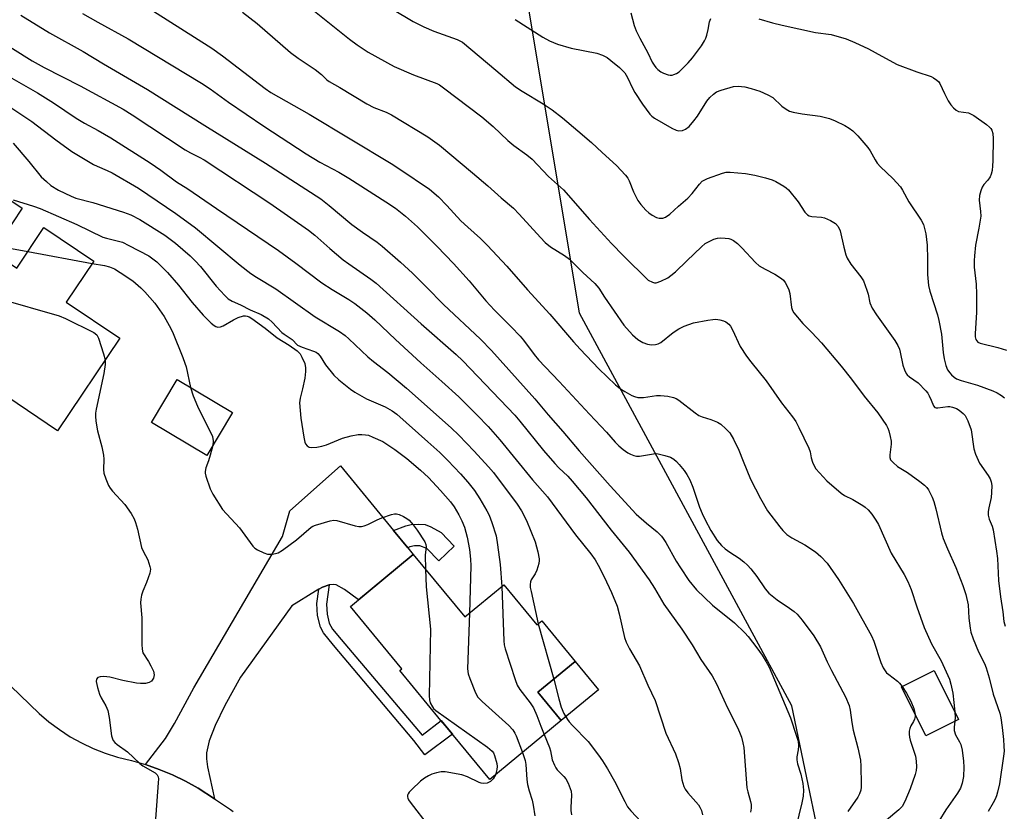
# Model space of a CAD drawing. Units: inches. Extents: x 1231766 to 1237766, y 525456 to 529456.
# Drawn here: x 1233636 to 1233922, y 527680 to 527910 of the extents above; entities that cross this region are included whole.
import ezdxf

# ---------------------------------------------------------------- set-up
doc = ezdxf.new("R2010")
doc.units = ezdxf.units.IN
doc.header["$MEASUREMENT"] = 0
for name, color, linetype in [('BLDG-Footprint', 5, 'Continuous'), ('CULTRL-Pad', 6, 'Continuous'), ('NTRL-Trees', 3, 'Continuous'), ('TRANS-Driveway', 251, 'Continuous'), ('TRANS-Non Street Sidewalk', 7, 'Continuous'), ('TRANS-Road', 130, 'Continuous'), ('Undefined', 1, 'Continuous')]:
    doc.layers.add(name, color=color, linetype=linetype)

msp = doc.modelspace()

# ---------------------------------------------------------------- linework, layer by layer
at = {"layer": 'BLDG-Footprint'}
for points, elevation in [([(1233636.28, 527855.31), (1233627.72, 527842.53), (1233634.64, 527837.89), (1233642.57, 527849.72), (1233657.07, 527839.99), (1233649.04, 527828.02), (1233664.61, 527817.57), (1233646.53, 527790.63), (1233628.95, 527802.42), (1233630.39, 527804.57), (1233628.72, 527805.69), (1233626.37, 527807.27), (1233603.11, 527822.88), (1233600.67, 527824.51), (1233592.44, 527830.03), (1233594.33, 527832.83), (1233573.72, 527846.66), (1233588.15, 527868.18), (1233607.9, 527854.94), (1233616.88, 527868.32)], 417.09), ([(1233697.39, 527795.94), (1233689.92, 527783.42), (1233673.79, 527793.05), (1233681.27, 527805.57)], 414.48), ([(1233749.96, 527754.64), (1233764.93, 527736.51), (1233776.25, 527745.86), (1233785.91, 527734.17), (1233787.31, 527735.33), (1233797.04, 527723.55), (1233786.18, 527714.59), (1233792.96, 527706.38), (1233772.2, 527689.24), (1233759.79, 527704.26), (1233758, 527706.43), (1233746.07, 527720.89), (1233746.66, 527721.37), (1233731.67, 527739.53)], 411.18), ([(1233908.47, 527706.69), (1233898.98, 527701.96), (1233891.9, 527716.19), (1233901.4, 527720.91)], 397.09)]:
    msp.add_lwpolyline(points, close=True, dxfattribs=dict(at, elevation=elevation))
at = {"layer": 'CULTRL-Pad'}
msp.add_lwpolyline([(1233803.81, 527715.35), (1233792.96, 527706.38), (1233786.18, 527714.59), (1233797.04, 527723.55)], close=True, dxfattribs=at)
at = {"layer": 'NTRL-Trees'}
msp.add_polyline3d([(1233963.29, 527517.69, 0), (1233987.97, 527550.37, 0), (1233991.68, 527594.8, 0), (1233924.03, 527617.64, 0), (1233871.91, 527653.51, 0), (1233859.98, 527710.65, 0), (1233798.27, 527824.81, 0), (1233783.17, 527915.6, 0), (1233734.82, 527981.25, 0), (1233722.64, 528021.8, 0), (1233755.96, 528052.65, 0), (1233891.71, 528127.93, 0)], dxfattribs=at)
at = {"layer": 'TRANS-Driveway'}
msp.add_lwpolyline([(1233744.2, 527761.66), (1233748.33, 527756.63), (1233749.96, 527754.64), (1233734.04, 527741.5), (1233729.96, 527744.47), (1233727.49, 527745.8), (1233726.62, 527745.96), (1233725.67, 527745.88), (1233725.49, 527745.82), (1233723.57, 527745.15), (1233722.48, 527744.56), (1233721.48, 527744.01), (1233714.63, 527739.76), (1233699.67, 527719.02), (1233695.2, 527710.71), (1233692.39, 527704.94), (1233690.61, 527700.44), (1233689.82, 527696.97), (1233689.82, 527695.28), (1233690.13, 527692.96), (1233692.13, 527683.61), (1233687.45, 527686.68), (1233683.76, 527688.72), (1233679.96, 527690.54), (1233676.07, 527692.16), (1233672.1, 527693.57), (1233677.86, 527701.18), (1233680.51, 527705.47), (1233686.17, 527715.89), (1233711.96, 527759.92), (1233714.08, 527767.35), (1233728.77, 527780.44)], close=True, dxfattribs=at)
at = {"layer": 'TRANS-Non Street Sidewalk'}
for points in [[(1233748.33, 527756.63), (1233744.2, 527761.66), (1233747.82, 527763.03), (1233749.33, 527763.38), (1233751.52, 527763.49), (1233753.37, 527763.34), (1233755.1, 527762.68), (1233758.07, 527761.01), (1233761.87, 527757.06), (1233757.4, 527752.77), (1233753.89, 527756.42), (1233751.89, 527757.16), (1233750.31, 527757.17), (1233748.94, 527756.87)], [(1233722.48, 527744.56), (1233723.57, 527745.15), (1233725.49, 527745.82), (1233724.73, 527740.23), (1233724.92, 527737.35), (1233725.54, 527734.68), (1233726.5, 527732.99), (1233729.01, 527729.97), (1233752.52, 527702.08), (1233758.01, 527706.43), (1233759.79, 527704.26), (1233761.35, 527702.37), (1233753.33, 527696.37), (1233750.1, 527700.59), (1233726.75, 527728.31), (1233723.83, 527731.86), (1233722.93, 527733.48), (1233722.13, 527736.94), (1233721.93, 527740.44)]]:
    msp.add_lwpolyline(points, close=True, dxfattribs=at)
at = {"layer": 'TRANS-Road'}
msp.add_lwpolyline([(1233630.09, 527719.09), (1233641.17, 527708.42), (1233644.03, 527705.98), (1233647.04, 527703.73), (1233650.2, 527701.68), (1233653.48, 527699.85), (1233656.88, 527698.24), (1233660.38, 527696.86), (1233663.96, 527695.71), (1233668.06, 527694.75), (1233672.1, 527693.57), (1233676.07, 527692.16), (1233679.96, 527690.54), (1233683.76, 527688.72), (1233687.45, 527686.68), (1233692.13, 527683.61), (1233696.8, 527680.52), (1233697.56, 527679.89)], dxfattribs=at)
at = {"layer": 'Undefined'}
for p, q in [((1233637.88, 527842.73, 414), (1233656.62, 527839.31, 414)), ((1233786.3, 527734.49, 408), (1233790.86, 527718.45, 408))]:
    msp.add_line(p, q, dxfattribs=at)
for points, elevation in [([(1233713.93, 527918.55), (1233731.4, 527904.46), (1233733.6, 527902.83), (1233736.81, 527900.69), (1233744.42, 527896.55), (1233750.04, 527894.12), (1233756.75, 527891.58), (1233757.56, 527891.17), (1233758.72, 527890.37), (1233769.89, 527881.94), (1233773.18, 527879.12), (1233777.46, 527874.99), (1233779.23, 527873.6), (1233782.98, 527870.91), (1233784.5, 527869.58), (1233789.31, 527864.61), (1233793.58, 527860.72), (1233801.2, 527852.05), (1233807.57, 527845.09), (1233811.05, 527841.51), (1233818.28, 527834.46), (1233819.54, 527833.81), (1233820.07, 527833.67), (1233820.59, 527833.67), (1233821.89, 527834.1), (1233823.95, 527835.12), (1233824.88, 527835.74), (1233826.15, 527836.83), (1233829.47, 527840.09), (1233833.77, 527844.13), (1233834.86, 527845.05), (1233835.77, 527845.61), (1233837.34, 527846.32), (1233838.43, 527846.64), (1233839.25, 527846.71), (1233840.63, 527846.67), (1233841.72, 527846.52), (1233842.25, 527846.36), (1233843.03, 527845.98), (1233844.17, 527845.07), (1233845.47, 527843.84), (1233849.45, 527839.6), (1233850.5, 527838.62), (1233852.22, 527837.6), (1233855.11, 527836.21), (1233856.96, 527834.94), (1233857.58, 527834.39), (1233858.12, 527833.74), (1233858.7, 527832.71), (1233859.16, 527831.61), (1233859.47, 527830.52), (1233859.92, 527826.43), (1233860.16, 527825.64), (1233860.59, 527824.91), (1233863.2, 527821.8), (1233865.8, 527819.25), (1233868.59, 527816.16), (1233874.31, 527809.42), (1233877.37, 527805.64), (1233881.09, 527800.67), (1233885.02, 527795.83), (1233887.53, 527792.16), (1233887.94, 527791.38), (1233888.22, 527790.59), (1233888.62, 527788.94), (1233888.86, 527787.56), (1233888.88, 527786.72), (1233888.48, 527783.66), (1233888.5, 527782.87), (1233888.74, 527782.16), (1233889.45, 527781.36), (1233890.76, 527780.28), (1233893.67, 527778.46), (1233897.23, 527775.87), (1233898.61, 527774.79), (1233899.25, 527774.1), (1233899.72, 527773.41), (1233900.81, 527771.37), (1233901.28, 527770.04), (1233901.87, 527767.89), (1233903.53, 527760.97), (1233904.02, 527759.27), (1233905.24, 527756.34), (1233907.67, 527750.89), (1233909.76, 527745.63), (1233910.65, 527742.99), (1233911.27, 527740.02), (1233911.52, 527736.12), (1233911.87, 527733.23), (1233912.09, 527732.1), (1233912.77, 527730.17), (1233914.3, 527726.36), (1233916.01, 527722.93), (1233916.53, 527721.74), (1233917.4, 527718.77), (1233918.59, 527714.06), (1233920.46, 527708.49), (1233920.74, 527707.12), (1233921.12, 527704.33), (1233921.53, 527700.9), (1233921.69, 527698.9), (1233921.72, 527697.47), (1233921.6, 527696), (1233920.36, 527687.97), (1233919.83, 527685.54), (1233919.52, 527684.49), (1233919.13, 527683.47), (1233918.59, 527682.44), (1233917.1, 527679.92)], 394), ([(1233670.49, 527915.12), (1233691.37, 527901.9), (1233694.45, 527899.68), (1233706.92, 527890.15), (1233708.5, 527889.03), (1233719.67, 527882.71), (1233743.5, 527868.34), (1233746.04, 527866.71), (1233754.62, 527860.88), (1233757.24, 527858.68), (1233759.72, 527856.12), (1233763.78, 527851.72), (1233765.79, 527849.82), (1233769.49, 527846.56), (1233771.54, 527844.52), (1233777.18, 527838.51), (1233783.18, 527831.65), (1233789.67, 527824.57), (1233796.55, 527816.46), (1233798.43, 527814.36), (1233803.89, 527808.65), (1233808.77, 527804), (1233810.24, 527802.8), (1233811.41, 527802.05), (1233813.47, 527800.93), (1233814.27, 527800.58), (1233815.26, 527800.34), (1233816.02, 527800.26), (1233816.89, 527800.3), (1233820.69, 527800.84), (1233821.86, 527800.92), (1233823.92, 527800.72), (1233825.65, 527800.35), (1233826.41, 527799.99), (1233827.12, 527799.51), (1233831.88, 527795.83), (1233832.97, 527795.09), (1233833.94, 527794.66), (1233836.49, 527793.89), (1233838.36, 527793.09), (1233839.35, 527792.51), (1233840.86, 527791.22), (1233842.01, 527789.99), (1233843.05, 527788.19), (1233844.6, 527784.95), (1233845.83, 527781.76), (1233848.03, 527776.51), (1233850.92, 527770.91), (1233852.97, 527767.34), (1233856.49, 527762.7), (1233857.42, 527761.63), (1233858.6, 527760.46), (1233859.98, 527759.47), (1233863.76, 527757.47), (1233866.86, 527755.39), (1233868.43, 527754.08), (1233870.26, 527752.14), (1233873.55, 527747.38), (1233877.94, 527740.38), (1233883.18, 527731), (1233883.9, 527729.42), (1233885.85, 527723.23), (1233886.53, 527721.68), (1233887.57, 527720.29), (1233888.2, 527719.74), (1233890.72, 527717.87), (1233891.33, 527717.24), (1233892.08, 527716.27)], 398), ([(1233635.82, 527911.48), (1233644.16, 527906.38), (1233654, 527900.91), (1233659.88, 527897.36), (1233672.67, 527889.89), (1233689.32, 527879.41), (1233706.98, 527868.48), (1233723.08, 527858.04), (1233725.54, 527856.17), (1233732.11, 527850.6), (1233735.21, 527848.34), (1233739.45, 527845.46), (1233740.94, 527844.32), (1233746.22, 527839.68), (1233749.69, 527836.42), (1233753.79, 527832.42), (1233758.74, 527827.34), (1233769.52, 527817.26), (1233772.73, 527813.98), (1233785.31, 527799.96), (1233789.2, 527795.25), (1233793.47, 527790.44), (1233798.16, 527784.75), (1233807.15, 527774.6), (1233814.78, 527766.39), (1233817.74, 527763.75), (1233820.82, 527761.22), (1233822.07, 527759.99), (1233822.61, 527759.31), (1233823.39, 527758.12), (1233826.37, 527752.76), (1233827.63, 527750.77), (1233830.09, 527747.1), (1233832.31, 527744.36), (1233836.91, 527739.9), (1233843.3, 527734.75), (1233846.33, 527731.92), (1233847.35, 527730.85), (1233849.83, 527727.54), (1233851.35, 527725.36), (1233852.59, 527723.4), (1233853.41, 527721.91), (1233859.58, 527707.12), (1233861.4, 527701.84), (1233861.82, 527700.4), (1233861.96, 527699), (1233861.9, 527697.87), (1233861.49, 527695.78), (1233861.47, 527694.92), (1233861.7, 527693.83), (1233862.62, 527690.82), (1233863.25, 527688.02), (1233863.4, 527686.08), (1233863.32, 527684.42), (1233862.92, 527682.48), (1233859.43, 527668.08)], 402), ([(1233653.76, 527911.95), (1233658.22, 527909.4), (1233667.08, 527904.64), (1233688.42, 527891.68), (1233690.93, 527890.03), (1233696.25, 527886.17), (1233706.5, 527879.16), (1233718.82, 527871.11), (1233722.81, 527868.7), (1233728.27, 527865.78), (1233731.18, 527864.08), (1233742, 527857.22), (1233744.75, 527855.33), (1233747.73, 527853), (1233751.2, 527849.95), (1233756.89, 527844.2), (1233761.63, 527839.24), (1233766.2, 527834.19), (1233771.04, 527828.41), (1233773.6, 527825.69), (1233778.41, 527820.87), (1233781.02, 527818.11), (1233781.95, 527816.98), (1233785.05, 527812.79), (1233786.31, 527811.27), (1233792.4, 527805), (1233801.16, 527795.42), (1233806.11, 527790.18), (1233808.61, 527787.32), (1233809.7, 527786.23), (1233810.94, 527785.2), (1233812.35, 527784.21), (1233813.09, 527783.79), (1233814.09, 527783.43), (1233814.87, 527783.28), (1233815.71, 527783.27), (1233819.75, 527783.96), (1233820.59, 527784), (1233821.15, 527783.94), (1233823.11, 527783.47), (1233824.73, 527782.92), (1233825.66, 527782.37), (1233826.49, 527781.7), (1233827.27, 527780.87), (1233828.72, 527779.05), (1233829.5, 527777.87), (1233830.35, 527776.4), (1233831.21, 527774.25), (1233833.16, 527768.4), (1233833.93, 527766.55), (1233834.8, 527764.74), (1233836.45, 527761.62), (1233838.28, 527758.76), (1233839.57, 527757.28), (1233840.61, 527756.33), (1233842.03, 527755.33), (1233844.71, 527753.62), (1233846.07, 527752.56), (1233847.13, 527751.59), (1233848.05, 527750.5), (1233849.79, 527748.23), (1233852.27, 527744.66), (1233853.37, 527743.45), (1233855.74, 527741.46), (1233859.34, 527739.08), (1233860.72, 527738.05), (1233861.55, 527737.28), (1233863.01, 527735.56), (1233866.4, 527730.96), (1233868.31, 527727.84), (1233870.31, 527723.44), (1233871.59, 527720.88), (1233875.61, 527713.3), (1233876.7, 527710.74), (1233876.99, 527709.42), (1233877.46, 527705.81), (1233877.88, 527703.57), (1233879.21, 527698.4), (1233879.95, 527694.84), (1233880.08, 527693.11), (1233880.21, 527687.85), (1233880.19, 527686.98), (1233880.07, 527686.14), (1233879.71, 527685.07), (1233879.22, 527684.08), (1233876.26, 527679.94)], 400), ([(1233700.34, 527912.34), (1233704.53, 527909.01), (1233714.29, 527900.61), (1233716.52, 527898.94), (1233721.44, 527895.7), (1233723.27, 527894.21), (1233724.84, 527892.64), (1233725.45, 527892.15), (1233728.57, 527890.48), (1233736.43, 527885.65), (1233738.52, 527884.66), (1233742.09, 527883.27), (1233743.66, 527882.48), (1233754.15, 527876.08), (1233757.6, 527873.65), (1233767.17, 527865.67), (1233771.59, 527861.83), (1233775.49, 527858.32), (1233779.06, 527855.31), (1233780.72, 527853.65), (1233786.89, 527846.79), (1233788.34, 527845.38), (1233789.87, 527844.16), (1233793.95, 527841.56), (1233795.37, 527840.52), (1233799.29, 527836.66), (1233802.74, 527833.44), (1233803.86, 527832.11), (1233805.53, 527829.52), (1233811.17, 527821.3), (1233813.73, 527818.53), (1233815.22, 527817.15), (1233816.72, 527816.28), (1233818.07, 527815.77), (1233819.24, 527815.64), (1233820.41, 527815.7), (1233821.19, 527815.93), (1233821.91, 527816.33), (1233825.54, 527819.19), (1233827.15, 527820.29), (1233828.72, 527821.01), (1233831.47, 527821.97), (1233835.62, 527822.82), (1233837.08, 527823.02), (1233837.95, 527823.04), (1233839.06, 527822.91), (1233840.14, 527822.63), (1233840.86, 527822.27), (1233841.69, 527821.62), (1233842.22, 527821), (1233842.79, 527820.02), (1233844.99, 527815.17), (1233846.88, 527812.29), (1233848.07, 527810.65), (1233852.54, 527805.12), (1233856.96, 527798.75), (1233860.2, 527794.64), (1233861.15, 527793.29), (1233862.06, 527791.56), (1233864.96, 527785.56), (1233865.33, 527784.49), (1233865.68, 527782.8), (1233866.06, 527781.49), (1233866.56, 527780.23), (1233867.01, 527779.52), (1233870.16, 527776.07), (1233874.31, 527772.48), (1233875.37, 527771.77), (1233877.77, 527770.6), (1233879.25, 527769.78), (1233880.68, 527768.91), (1233881.35, 527768.4), (1233882.17, 527767.61), (1233883.32, 527766.34), (1233884.48, 527764.62), (1233885.18, 527763.33), (1233888.91, 527755.07), (1233892.69, 527748.85), (1233893.74, 527746.81), (1233894.74, 527744.44), (1233896.33, 527739.45), (1233898.46, 527733.41), (1233900.63, 527728.72), (1233903.42, 527723.75), (1233905.82, 527718.38), (1233906.27, 527716.99), (1233906.78, 527714.37), (1233907.39, 527708.86)], 396), ([(1233743.93, 527913.17), (1233749.95, 527909.62), (1233752.99, 527908.11), (1233755.92, 527906.86), (1233762.73, 527904.36), (1233763.5, 527904.01), (1233764.23, 527903.58), (1233773.96, 527895.51), (1233779.68, 527890.66), (1233781.56, 527889.34), (1233787.7, 527885.68), (1233790.36, 527883.95), (1233793.32, 527881.59), (1233797.79, 527877.87), (1233801.77, 527874.42), (1233804.86, 527871.5), (1233809.02, 527867.73), (1233811.66, 527864.99), (1233812.31, 527864.11), (1233812.73, 527863.34), (1233814.01, 527860.12), (1233815.25, 527857.61), (1233816.1, 527856.47), (1233817.61, 527854.76), (1233818.44, 527853.99), (1233819.38, 527853.33), (1233820.62, 527852.65), (1233821.41, 527852.43), (1233822.5, 527852.47), (1233823.25, 527852.72), (1233824.51, 527853.62), (1233827.05, 527855.94), (1233829.8, 527858.25), (1233831.01, 527859.6), (1233833.17, 527862.37), (1233833.98, 527863.17), (1233834.7, 527863.6), (1233835.49, 527863.94), (1233839.83, 527865.57), (1233840.93, 527865.85), (1233842.09, 527865.87), (1233846.53, 527865.45), (1233849.22, 527864.97), (1233852.34, 527864.18), (1233854.3, 527863.55), (1233855.38, 527863.1), (1233857.68, 527861.76), (1233858.4, 527861.25), (1233859.04, 527860.66), (1233861.81, 527857.23), (1233863.82, 527854.16), (1233864.53, 527853.39), (1233865.02, 527853.13), (1233865.84, 527852.9), (1233868.67, 527852.73), (1233869.48, 527852.57), (1233871.27, 527851.75), (1233872.7, 527850.86), (1233873.45, 527850.03), (1233874.1, 527848.75), (1233875.12, 527844), (1233875.73, 527841.82), (1233876.12, 527840.77), (1233877.14, 527839.12), (1233880.05, 527835.41), (1233880.83, 527834.18), (1233881.86, 527831.48), (1233882.19, 527830.37), (1233882.73, 527827.86), (1233883.38, 527826.31), (1233884.59, 527824.35), (1233889.94, 527816.91), (1233890.83, 527815.4), (1233891.28, 527814.34), (1233891.54, 527813.5), (1233892.29, 527809.7), (1233892.79, 527808.35), (1233893.28, 527807.33), (1233893.59, 527806.88), (1233894.18, 527806.32), (1233896.71, 527804.55), (1233898.96, 527802.22), (1233899.51, 527801.53), (1233899.95, 527800.8), (1233900.57, 527799.51), (1233901.19, 527797.87), (1233901.62, 527797.38), (1233902.02, 527797.27), (1233902.48, 527797.28), (1233905.36, 527797.69), (1233905.91, 527797.66), (1233906.77, 527797.48), (1233907.87, 527797.06), (1233908.62, 527796.6), (1233909.78, 527795.68), (1233910.38, 527795.04), (1233911.15, 527793.55), (1233912.11, 527790.88), (1233912.93, 527785.42), (1233913.43, 527783.78), (1233914.62, 527781.19), (1233917.14, 527777.59), (1233917.67, 527776.63), (1233917.95, 527775.83), (1233918.15, 527774.71), (1233918.09, 527772.65), (1233917.92, 527771.19), (1233917.26, 527768.26), (1233917.14, 527767.15), (1233917.14, 527766.05), (1233917.39, 527764.91), (1233918.23, 527762.89), (1233918.57, 527761.81), (1233919.55, 527755.59), (1233919.78, 527753.53), (1233920.11, 527747.1), (1233920.68, 527742.35), (1233921.36, 527737.98), (1233921.63, 527735.14), (1233922, 527733.82)], 392), ([(1233813.25, 527912.18), (1233814.19, 527908.48), (1233814.76, 527906.87), (1233815.8, 527904.81), (1233818.16, 527900.49), (1233819.44, 527897.85), (1233819.99, 527896.93), (1233820.48, 527896.28), (1233821.07, 527895.7), (1233821.97, 527895.02), (1233822.71, 527894.6), (1233824.08, 527894.12), (1233824.64, 527894.03), (1233825.2, 527894.06), (1233825.74, 527894.2), (1233826.52, 527894.54), (1233827.21, 527895.02), (1233827.85, 527895.58), (1233829.87, 527897.57), (1233831.17, 527899.06), (1233833.71, 527902.6), (1233834.66, 527904.05), (1233835.03, 527904.82), (1233835.29, 527905.62), (1233835.68, 527907.29), (1233836.06, 527909.51), (1233836.22, 527910.03), (1233836.46, 527910.47)], 388), ([(1233779.56, 527910.21), (1233787.6, 527905.05), (1233789.57, 527903.97), (1233791.92, 527903.01), (1233795.84, 527901.84), (1233803.35, 527900.38), (1233805, 527899.8), (1233806.29, 527899.15), (1233807.43, 527898.3), (1233809.87, 527896.27), (1233810.7, 527895.5), (1233811.42, 527894.67), (1233812.22, 527893.35), (1233813.66, 527890.22), (1233814.35, 527888.96), (1233816.57, 527885.55), (1233818.68, 527882.69), (1233819.27, 527882.12), (1233820.13, 527881.51), (1233825.12, 527878.66), (1233826.42, 527878.01), (1233827.2, 527877.82), (1233828.19, 527877.91), (1233829.12, 527878.28), (1233830.12, 527879.13), (1233831.54, 527880.73), (1233832.55, 527882.13), (1233835.3, 527886.5), (1233836.2, 527887.56), (1233837.19, 527888.52), (1233838.09, 527889.14), (1233839.42, 527889.65), (1233843.04, 527890.7), (1233844.41, 527890.85), (1233846.3, 527890.63), (1233848.23, 527890.15), (1233850.72, 527889.36), (1233853.03, 527888.34), (1233854.46, 527887.49), (1233857.14, 527885.03), (1233858.32, 527884.15), (1233859.33, 527883.59), (1233860.44, 527883.25), (1233863.04, 527882.77), (1233868.27, 527882.1), (1233870.99, 527881.38), (1233872.59, 527880.77), (1233875.43, 527879.38), (1233876.64, 527878.64), (1233877.75, 527877.8), (1233879.18, 527876.39), (1233882.12, 527872.99), (1233882.77, 527872.04), (1233884.23, 527869.37), (1233884.84, 527868.47), (1233885.83, 527867.42), (1233889.37, 527863.96), (1233891.57, 527861.56), (1233892.22, 527860.59), (1233894.06, 527857.24), (1233897.59, 527851.83), (1233898.25, 527850.58), (1233898.95, 527847.93), (1233899.39, 527844.61), (1233899.48, 527840.53), (1233899.42, 527836.02), (1233899.78, 527832.89), (1233900.17, 527831.19), (1233902.34, 527824.36), (1233902.8, 527822.66), (1233903.52, 527818.74), (1233904.06, 527813.4), (1233904.32, 527811.5), (1233904.79, 527809.63), (1233905.31, 527808.37), (1233905.91, 527807.46), (1233906.44, 527806.85), (1233907.22, 527806.18), (1233907.93, 527805.74), (1233909.24, 527805.22), (1233913.97, 527803.86), (1233918.43, 527802.28), (1233919.72, 527801.64), (1233920.95, 527800.9), (1233921.81, 527800.21)], 390), ([(1233850.44, 527910.39), (1233854.38, 527909.26), (1233857.21, 527908.58), (1233866.93, 527906.42), (1233871.48, 527905.81), (1233875.77, 527904.58), (1233878.35, 527903.57), (1233882.29, 527901.66), (1233886.19, 527899.6), (1233890.66, 527897.09), (1233896.35, 527894.98), (1233900.48, 527893.61), (1233901.25, 527893.25), (1233902.15, 527892.62), (1233902.75, 527892.06), (1233903.08, 527891.61), (1233904.4, 527888.68), (1233905.47, 527886.61), (1233906.24, 527885.38), (1233906.99, 527884.57), (1233907.81, 527883.87), (1233908.5, 527883.49), (1233911.37, 527883.04), (1233912.16, 527882.73), (1233912.91, 527882.27), (1233916.57, 527879.66), (1233917.49, 527878.93), (1233917.88, 527878.51), (1233918.15, 527878.07), (1233918.45, 527877.05), (1233918.51, 527875.61), (1233918.43, 527869.14), (1233918.38, 527867.66), (1233918.24, 527866.27), (1233917.99, 527865.21), (1233917.63, 527864.46), (1233916.98, 527863.54), (1233915.81, 527862.2), (1233915.35, 527861.48), (1233914.97, 527860.43), (1233914.62, 527859.05), (1233914.47, 527857.65), (1233914.91, 527854.38), (1233914.92, 527853), (1233914.43, 527849.54), (1233913.44, 527844.64), (1233913.1, 527841.53), (1233913.02, 527840.12), (1233913.07, 527838.17), (1233913.57, 527833.24), (1233913.74, 527830.36), (1233913.7, 527825.09), (1233913.32, 527818.77), (1233913.36, 527817.91), (1233913.55, 527817.15), (1233913.78, 527816.76), (1233914.1, 527816.43), (1233914.81, 527816.07), (1233919.93, 527814.86), (1233922.47, 527814.03)], 388), ([(1233627.58, 527905.37), (1233639.1, 527898.22), (1233642.61, 527896.3), (1233653.12, 527890.95), (1233665.58, 527884.11), (1233668.23, 527882.54), (1233683.62, 527872.28), (1233685.14, 527871.41), (1233687.74, 527870.23), (1233689.11, 527869.42), (1233708.2, 527856.85), (1233719.47, 527849), (1233721.37, 527847.48), (1233725.71, 527843.6), (1233729.53, 527840.38), (1233731.17, 527839.17), (1233737.64, 527834.75), (1233739.18, 527833.57), (1233752.25, 527821.71), (1233762.38, 527812.8), (1233764.36, 527810.97), (1233779.43, 527795.19), (1233780.96, 527793.43), (1233787.85, 527784.93), (1233791.06, 527781.14), (1233792.24, 527779.86), (1233794.86, 527777.39), (1233796.18, 527775.99), (1233800.2, 527771.12), (1233807.48, 527761.75), (1233812.73, 527755.36), (1233818.54, 527747.31), (1233820.04, 527744.89), (1233822.76, 527740.22), (1233828, 527732.98), (1233831.01, 527728.34), (1233833.56, 527724.17), (1233836.88, 527719.35), (1233838.14, 527717.03), (1233841.27, 527710.1), (1233844.34, 527704.12), (1233845.02, 527702.55), (1233845.38, 527701.51), (1233845.8, 527699.92), (1233846.02, 527698.54), (1233846.95, 527686.85), (1233847.2, 527685.69), (1233848.04, 527682.84), (1233848.19, 527681.97), (1233848.16, 527680.87), (1233847.97, 527679.77)], 404), ([(1233627, 527896.62), (1233640.71, 527888.93), (1233645.38, 527886.03), (1233651.91, 527881.5), (1233654.34, 527880.05), (1233658.32, 527877.92), (1233662.04, 527875.8), (1233673.43, 527868.52), (1233676.53, 527866.45), (1233681.1, 527863.05), (1233684.4, 527860.97), (1233692.73, 527855.23), (1233710.8, 527843.08), (1233715.82, 527839.38), (1233723.33, 527833.66), (1233726.38, 527831.7), (1233731.23, 527828.79), (1233732.94, 527827.65), (1233736.43, 527824.95), (1233738.76, 527822.92), (1233744.77, 527817.17), (1233752.12, 527810.42), (1233758.24, 527805), (1233763.16, 527800.52), (1233768.52, 527795.19), (1233771.7, 527791.83), (1233775.11, 527787.97), (1233784.63, 527776.4), (1233788.97, 527771.39), (1233797.15, 527760.38), (1233801.58, 527754.87), (1233802.82, 527753.07), (1233803.67, 527751.55), (1233805.42, 527748.12), (1233807.55, 527743.64), (1233809.19, 527739.62), (1233809.84, 527737.39), (1233811.37, 527730.52), (1233811.81, 527729.18), (1233812.78, 527727.24), (1233815.73, 527722.3), (1233818.19, 527716.7), (1233820.29, 527712.18), (1233823.41, 527702.74), (1233826.16, 527696.69), (1233827.08, 527694.18), (1233827.58, 527692.46), (1233828, 527689.17), (1233828.6, 527687.18), (1233829, 527686.44), (1233829.82, 527685.32), (1233832.83, 527681.85), (1233833.27, 527681.17), (1233833.71, 527680.22), (1233834.07, 527678.91)], 406), ([(1233632.38, 527884.99), (1233639.01, 527880.51), (1233646.01, 527875.22), (1233650.68, 527871.88), (1233657, 527868.07), (1233658.02, 527867.54), (1233660.93, 527866.32), (1233662.42, 527865.61), (1233670.01, 527861.18), (1233680.94, 527853.83), (1233686.62, 527849.67), (1233699.61, 527838.82), (1233702.69, 527836.38), (1233704.41, 527835.27), (1233710.01, 527831.93), (1233721.47, 527823.74), (1233728.48, 527819.51), (1233730.15, 527818.35), (1233731.25, 527817.39), (1233736.72, 527812.17), (1233738.43, 527810.75), (1233742.59, 527807.53), (1233747.97, 527803.04), (1233761, 527791.48), (1233763.2, 527789.35), (1233767.68, 527784.69), (1233771.83, 527780.19), (1233773.29, 527778.45), (1233780.16, 527769.3), (1233781.41, 527767.34), (1233782.87, 527764.58), (1233785.37, 527758.34), (1233786.14, 527755.47), (1233786.54, 527753.44), (1233786.57, 527752.86), (1233786.46, 527752.02), (1233785.89, 527750.08), (1233785.43, 527749.03), (1233784.25, 527747.32), (1233784, 527746.66), (1233783.89, 527745.95), (1233783.95, 527745.08), (1233784.18, 527743.9), (1233786.3, 527734.49)], 408), ([(1233633.62, 527874.29), (1233638.19, 527868.92), (1233641.8, 527864.5), (1233643.27, 527863.1), (1233644.61, 527861.99), (1233646.8, 527860.61), (1233650.49, 527858.81), (1233651.84, 527858.23), (1233656.76, 527856.98), (1233665.69, 527854.2), (1233667.84, 527853.42), (1233670.4, 527852.1), (1233677.68, 527847.5), (1233680.8, 527845.15), (1233685.07, 527841.46), (1233686.54, 527840.08), (1233688.06, 527838.4), (1233692.59, 527832.71), (1233695.11, 527829.99), (1233696.14, 527829.03), (1233697.31, 527828.32), (1233699.72, 527827.26), (1233702.49, 527825.81), (1233705.68, 527824.44), (1233707.84, 527823.14), (1233708.94, 527822.23), (1233711.77, 527819.21), (1233712.37, 527818.73), (1233714.69, 527817.2), (1233716.32, 527815.55), (1233717.6, 527814.93), (1233720.96, 527813.81), (1233721.73, 527813.44), (1233722.18, 527813.12), (1233722.87, 527812.31), (1233724.38, 527809.76), (1233726.82, 527806.78), (1233728.33, 527805.42), (1233731.72, 527802.69), (1233732.94, 527801.86), (1233736.32, 527799.94), (1233741.82, 527797.57), (1233743.78, 527796.43), (1233745.14, 527795.43), (1233754.22, 527787.45), (1233757.67, 527784.29), (1233760.01, 527781.98), (1233763.71, 527778.08), (1233765.77, 527775.68), (1233767.72, 527773.22), (1233769.33, 527770.87), (1233771.35, 527767.35), (1233772.01, 527766.07), (1233772.8, 527763.91), (1233774, 527760.06), (1233774.47, 527757.49), (1233775.17, 527751.71), (1233775.66, 527745.37)], 410), ([(1233610.88, 527859.38), (1233611.64, 527845.56), (1233611.9, 527843.85), (1233612.44, 527842.29), (1233612.99, 527841.35), (1233614.44, 527839.65), (1233617.04, 527836.91), (1233617.93, 527836.13), (1233619.11, 527835.28), (1233626.17, 527830.53), (1233627.68, 527829.64), (1233629.37, 527829.06), (1233646.96, 527824.07), (1233648.85, 527823.25), (1233657.05, 527819.24), (1233657.93, 527818.56), (1233658.47, 527817.58), (1233659.92, 527813.01), (1233660.37, 527811.25)], 416), ([(1233633.58, 527857.78), (1233639.56, 527855.95), (1233641.51, 527855.22), (1233652.12, 527850.61), (1233659.65, 527846.95), (1233660.78, 527846.61), (1233664.25, 527845.8), (1233665.37, 527845.44), (1233667.25, 527844.53), (1233673.07, 527841.45), (1233674.23, 527840.64), (1233675.34, 527839.75), (1233678.52, 527836.65), (1233681.72, 527832.94), (1233685.68, 527827.95), (1233688.82, 527824.2), (1233691.14, 527821.94), (1233692.03, 527821.21), (1233692.5, 527820.93), (1233693.16, 527820.77), (1233693.85, 527820.87), (1233694.63, 527821.19), (1233697.72, 527822.91), (1233699.03, 527823.52), (1233700.61, 527824.02), (1233701.14, 527824.06), (1233701.67, 527823.96), (1233702.23, 527823.72), (1233702.98, 527823.26), (1233706.87, 527820.47), (1233710.41, 527817.62), (1233713.9, 527815.52), (1233716.2, 527813.88), (1233717.02, 527813.02), (1233717.59, 527812.03), (1233718.37, 527810.16), (1233718.62, 527808.91), (1233718.61, 527807.83), (1233718.37, 527805.91), (1233717.73, 527802.84), (1233717.02, 527800.1), (1233716.91, 527798.72), (1233717.29, 527794.31), (1233718.1, 527788.74), (1233718.43, 527787.32), (1233718.66, 527786.84), (1233719.13, 527786.26), (1233719.72, 527785.87), (1233720.49, 527785.75), (1233721.9, 527785.87), (1233723.33, 527786.12), (1233724.73, 527786.58), (1233729.4, 527788.44), (1233731.93, 527789.12), (1233733.91, 527789.54), (1233735.01, 527789.58), (1233736.09, 527789.48), (1233736.89, 527789.31), (1233738.22, 527788.81), (1233741.08, 527787.47), (1233744.56, 527785.21), (1233748.04, 527782.58), (1233752.09, 527779.14), (1233754.39, 527777), (1233757.86, 527773.31), (1233760.75, 527769.93), (1233761.8, 527768.49), (1233763.18, 527766.22), (1233764.06, 527764.42), (1233764.84, 527762.57), (1233765.57, 527759.71), (1233766.29, 527756.09), (1233766.62, 527753.28), (1233766.7, 527751.35), (1233766.28, 527737.62)], 412), ([(1233629.23, 527844.78), (1233630.15, 527844.28), (1233630.99, 527844.01), (1233637.88, 527842.73)], 414), ([(1233656.62, 527839.31), (1233660.19, 527838.67), (1233661.59, 527838.32), (1233663.07, 527837.67), (1233664.72, 527836.69), (1233668.39, 527834.2), (1233670.73, 527832.22), (1233671.93, 527831.01), (1233674.77, 527827.69), (1233677.56, 527823.81), (1233679, 527821.26), (1233679.91, 527819.41), (1233682.93, 527811.97), (1233683.54, 527810.3), (1233683.87, 527809.18), (1233685.22, 527803.21)], 414), ([(1233660.37, 527811.25), (1233660.36, 527809.87), (1233659.99, 527807.32), (1233657.78, 527796.94), (1233657.58, 527795.78), (1233657.53, 527794.9), (1233657.67, 527793.46), (1233658.18, 527790.58), (1233659.4, 527785.95), (1233659.92, 527783.5), (1233660.01, 527782.42), (1233659.91, 527779.38), (1233659.97, 527778.29), (1233660.52, 527776.61), (1233661.37, 527774.69), (1233661.8, 527773.92), (1233662.52, 527773.02), (1233666.05, 527769.21), (1233667.91, 527766.56), (1233668.81, 527765.06), (1233669.23, 527764), (1233669.79, 527762.06), (1233670.97, 527756.68), (1233671.41, 527755.64), (1233672.73, 527753.11), (1233673.4, 527751.2), (1233673.52, 527750.37), (1233673.34, 527749.25), (1233672.38, 527746.47), (1233671.27, 527744), (1233670.94, 527742.87), (1233670.71, 527741.71), (1233670.67, 527740.56), (1233670.98, 527736.22), (1233671, 527728.45), (1233671.09, 527727.11), (1233671.36, 527726.1), (1233672.97, 527723.51), (1233673.66, 527722.25), (1233674.39, 527720.7), (1233674.64, 527719.67), (1233674.56, 527719.18), (1233674.37, 527718.7), (1233673.8, 527717.85), (1233673.13, 527717.41), (1233672.07, 527717.18), (1233670.67, 527717.12), (1233669.51, 527717.24), (1233665.46, 527718.02), (1233661.71, 527718.97), (1233659.99, 527719.17), (1233658.9, 527719.12), (1233658.22, 527718.91), (1233657.84, 527718.44), (1233657.79, 527717.7), (1233658.15, 527715.99), (1233658.75, 527714), (1233659.25, 527712.94), (1233660.57, 527710.67), (1233661.11, 527709.31), (1233661.56, 527707.27), (1233662.24, 527701.9), (1233662.48, 527701.07), (1233662.73, 527700.6), (1233663.21, 527699.97), (1233663.82, 527699.41), (1233666.87, 527697.23), (1233670.41, 527693.87), (1233671.35, 527693.2), (1233674.87, 527691.15), (1233675.47, 527690.61), (1233675.76, 527689.99), (1233675.83, 527689.44), (1233675.8, 527688.27), (1233674.42, 527669.84)], 416), ([(1233685.22, 527803.21), (1233685.99, 527800.83), (1233687.21, 527797.79), (1233691.56, 527789), (1233691.79, 527787.73), (1233691.64, 527786.31)], 414), ([(1233691.64, 527786.31), (1233690.91, 527783.49), (1233690.4, 527781.88), (1233689.62, 527779.85), (1233689.42, 527778.81), (1233689.45, 527778.26), (1233689.63, 527777.41), (1233690.89, 527773.75), (1233691.7, 527772.2), (1233694.5, 527767.76), (1233699.38, 527762.41), (1233701, 527760.3), (1233703.28, 527757.09), (1233703.88, 527756.51), (1233704.62, 527756.04), (1233706.47, 527755.1), (1233707.57, 527754.74), (1233709, 527754.77), (1233709.87, 527754.92), (1233710.7, 527755.17), (1233711.95, 527755.92), (1233715.97, 527758.94), (1233720.23, 527762.61), (1233720.73, 527762.88), (1233721.53, 527763.18), (1233725.82, 527764.41), (1233726.85, 527764.59), (1233727.7, 527764.51), (1233733.03, 527762.97), (1233734.11, 527762.76), (1233734.91, 527762.77), (1233735.7, 527762.96), (1233736.73, 527763.34), (1233739.41, 527764.75), (1233740.79, 527765.31), (1233743.63, 527766.26), (1233744.48, 527766.45), (1233745.04, 527766.48), (1233745.83, 527766.31), (1233747.11, 527765.73), (1233748.09, 527765.15), (1233748.74, 527764.6), (1233749.87, 527763.31), (1233751.09, 527761.71), (1233753.28, 527758.31), (1233753.61, 527757.56), (1233753.71, 527756.9), (1233753.4, 527754.42), (1233753.49, 527750.37)], 414), ([(1233753.49, 527750.37), (1233753.69, 527745.26), (1233754.93, 527732.98), (1233754.59, 527713.54), (1233754.65, 527712.36), (1233754.86, 527711.55), (1233755.5, 527710.33), (1233755.87, 527709.9), (1233756.53, 527709.33), (1233771.5, 527698.63), (1233772.84, 527697.5), (1233773.23, 527696.98), (1233773.59, 527696.19), (1233774.23, 527693.9), (1233774.3, 527693.03), (1233774.25, 527692.16), (1233774.08, 527691.35), (1233773.82, 527690.58)], 414), ([(1233775.66, 527745.37), (1233776.3, 527729.55), (1233776.4, 527728.37), (1233776.65, 527727.23), (1233779.55, 527718.27), (1233780.16, 527716.63), (1233780.91, 527715.41), (1233783.91, 527711.51), (1233784.86, 527710.03), (1233785.9, 527707.87), (1233787.02, 527704.71), (1233788.02, 527702.3)], 410), ([(1233766.28, 527737.62), (1233765.76, 527721.44), (1233765.9, 527719.98), (1233766.36, 527718.58), (1233768.03, 527714.43), (1233768.75, 527713.16), (1233770, 527711.91), (1233777.74, 527704.93), (1233778.9, 527703.65), (1233779.5, 527702.73), (1233779.88, 527701.96), (1233781.73, 527697.11)], 412), ([(1233790.86, 527718.45), (1233792.23, 527712.73), (1233792.96, 527710.31), (1233793.75, 527708.44), (1233794.74, 527706.68), (1233795.25, 527705.99), (1233796.23, 527704.9), (1233800.79, 527700.3), (1233803.81, 527696.31), (1233804.98, 527694.61), (1233806.4, 527692.36), (1233808.44, 527688.79), (1233811.41, 527682.79), (1233812.21, 527681.32), (1233813.17, 527680.1), (1233816.18, 527676.92)], 408), ([(1233892.08, 527716.27), (1233893.38, 527714.34), (1233894.62, 527711.99), (1233895.45, 527709.88), (1233895.9, 527708.15)], 398), ([(1233895.9, 527708.15), (1233895.9, 527707.53), (1233895.71, 527706.81), (1233895.4, 527706.13), (1233894.61, 527704.81), (1233894.33, 527704.1), (1233894.16, 527703.28), (1233894.12, 527702.4), (1233894.2, 527701.54), (1233894.41, 527700.69), (1233895.97, 527696.01), (1233896.2, 527694.55), (1233896.24, 527692.92), (1233896.12, 527691.8), (1233895.86, 527690.69), (1233894.37, 527686.53), (1233892.9, 527682.82), (1233892.09, 527681.4), (1233891.17, 527680.38), (1233887.53, 527677.42)], 398), ([(1233907.39, 527708.86), (1233907.49, 527707.29), (1233907.41, 527706.16)], 396), ([(1233907.41, 527706.16), (1233907.18, 527704.43), (1233907.22, 527703.43), (1233907.64, 527702.21), (1233908.77, 527700.23), (1233909.11, 527699.44), (1233909.49, 527697.74), (1233909.94, 527694.56), (1233909.99, 527692.79), (1233909.88, 527690.14), (1233909.49, 527688.12), (1233909.04, 527686.75), (1233908.19, 527685.27), (1233904.79, 527680.37), (1233902.74, 527677.13)], 396), ([(1233788.02, 527702.3), (1233789.6, 527698.58), (1233789.89, 527697.52), (1233790.37, 527694.93), (1233790.96, 527693.38), (1233791.36, 527692.67), (1233791.82, 527692.05), (1233793.75, 527690.08), (1233794.28, 527689.44), (1233794.95, 527688.21), (1233795.58, 527686.64), (1233795.81, 527685.83), (1233795.93, 527684.66), (1233795.75, 527681.1), (1233795.77, 527680.26), (1233795.96, 527678.92)], 410), ([(1233781.73, 527697.11), (1233782.45, 527694.77), (1233782.69, 527693.62), (1233782.92, 527689.19), (1233783.14, 527687.79), (1233783.61, 527685.89), (1233784.52, 527683.2), (1233784.84, 527681.8), (1233785.27, 527678.64)], 412), ([(1233773.82, 527690.58), (1233773.16, 527689.41), (1233772.44, 527688.64), (1233771.43, 527688.17), (1233770.33, 527688.02), (1233769.68, 527688.14), (1233769.15, 527688.33), (1233765.73, 527690), (1233764.08, 527690.56), (1233759.18, 527691.48), (1233758.06, 527691.47), (1233756.7, 527691.21), (1233755.36, 527690.79), (1233754.38, 527690.34), (1233753.2, 527689.66), (1233752.09, 527688.77), (1233749.55, 527686.37), (1233748.77, 527685.54), (1233748.47, 527685.1), (1233748.31, 527684.66), (1233748.27, 527684.23), (1233748.34, 527683.81), (1233748.55, 527683.31), (1233749.03, 527682.6), (1233754.58, 527675.5)], 414)]:
    msp.add_lwpolyline(points, dxfattribs=dict(at, elevation=elevation))

doc.saveas('drawing.dxf')
